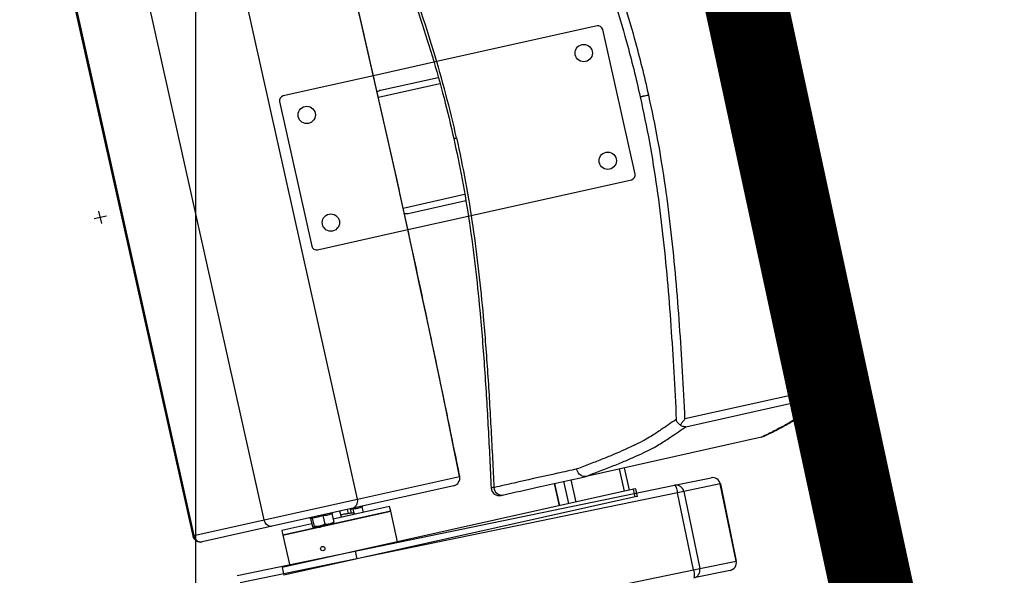
# Model space of a CAD drawing. Units: millimetres. Extents: x -8299 to 55816, y -7189 to 35898.
# Drawn here: x 28476 to 29100, y 21159 to 21512 of the extents above; entities that cross this region are included whole.
import ezdxf

# ---------------------------------------------------------------- set-up
doc = ezdxf.new("R2010")
doc.units = ezdxf.units.MM
doc.linetypes.add('CACHE2', pattern=[95.25, 63.5, -31.75])
for name, color, linetype in [('01GS Position Porteuses', 202, 'Continuous'), ('10GS Rideau Avant Scene', 7, 'Continuous'), ('14GS Limite Proscenium-Fosse Orchestre', 190, 'Continuous'), ('15GS Fosse Orchestre', 7, 'Continuous'), ('16GS Sièges Fosse Orchestre', 221, 'Continuous')]:
    doc.layers.add(name, color=color, linetype=linetype)

# ---------------------------------------------------------------- blocks, each defined once
blk = doc.blocks.new('Sièges proscenium')
at = {"layer": '16GS Sièges Fosse Orchestre', "linetype": 'CACHE2'}
blk.add_line((49976.66, 16804.618), (49961.328, 16883.135), dxfattribs=at)
at = {"layer": '16GS Sièges Fosse Orchestre', "linetype": 'Continuous'}
for p, q in [((49937.742, 16833.507), (49928.591, 16874.498)), ((49931.82, 16832.185), (49922.669, 16873.176)), ((49918.142, 16872.165), (49927.292, 16831.174)), ((49918.217, 16872.182), (49927.368, 16831.191)), ((49952.936, 16863.539), (49942.589, 16861.229)), ((49955.343, 16854.137), (49953.295, 16863.311)), ((49942.589, 16861.229), (49938.758, 16860.374)), ((49964.317, 16860.956), (49964.283, 16860.949)), ((49964.317, 16860.956), (49964.342, 16860.962)), ((49964.342, 16860.962), (49964.317, 16860.956)), ((49938.758, 16860.374), (49933.027, 16859.094)), ((49939.205, 16859.449), (49942.861, 16860.265)), ((49939.069, 16859.008), (49942.969, 16859.879)), ((49955.677, 16859.027), (49956.162, 16859.136)), ((49932.799, 16858.736), (49934.847, 16849.562)), ((49944.766, 16851.469), (49955.115, 16853.779)), ((49940.637, 16851.981), (49944.537, 16852.852)), ((49940.948, 16851.641), (49944.602, 16852.457)), ((49921.818, 16851.469), (49921.037, 16851.295)), ((49921.515, 16850.991), (49921.34, 16851.772)), ((49940.936, 16850.614), (49944.766, 16851.469)), ((49935.205, 16849.334), (49940.936, 16850.614)), ((49966.15, 16840.304), (49958.513, 16838.599)), ((49958.568, 16838.1), (49966.205, 16839.805)), ((49963.377, 16837.436), (49952.25, 16834.952)), ((49963.377, 16837.436), (49963.379, 16837.437)), ((49963.479, 16837.478), (49963.379, 16837.437)), ((49954.676, 16834.008), (49954.36, 16835.424)), ((49954.992, 16834.079), (49954.676, 16835.494)), ((49937.742, 16833.507), (49944.218, 16834.952)), ((49950.234, 16834.502), (49950.55, 16833.087)), ((49950.557, 16833.089), (49950.241, 16834.504)), ((49951.153, 16833.222), (49950.837, 16834.637)), ((49951.611, 16833.324), (49951.295, 16834.739)), ((49952.25, 16834.952), (49952.245, 16834.951)), ((49957.855, 16834.384), (49960.168, 16834.86)), ((49960.754, 16834.47), (49958.441, 16833.994)), ((49960.754, 16834.47), (49960.758, 16834.471)), ((49961.763, 16829.573), (49960.754, 16834.47)), ((49960.758, 16834.471), (49961.767, 16829.574)), ((49930.111, 16828.669), (49957.855, 16834.384)), ((49958.049, 16833.913), (49930.305, 16828.198)), ((49943.845, 16834.357), (49937.369, 16832.911)), ((49955.24, 16834.134), (49937.61, 16830.199)), ((49955.398, 16834.17), (49955.24, 16834.134)), ((49955.349, 16833.646), (49955.24, 16834.134)), ((49955.507, 16833.682), (49955.398, 16834.17)), ((49958.441, 16833.994), (49958.049, 16833.913)), ((49959.058, 16829.016), (49958.049, 16833.913)), ((49958.441, 16833.994), (49959.45, 16829.097)), ((49931.82, 16832.185), (49937.742, 16833.507)), ((49955.349, 16833.646), (49937.719, 16829.711)), ((49955.507, 16833.682), (49955.349, 16833.646)), ((49937.369, 16832.911), (49932.319, 16831.784)), ((49933.014, 16831.222), (49939.846, 16832.747)), ((49936.122, 16832.607), (49936.186, 16832.647)), ((49936.123, 16832.588), (49936.245, 16832.043)), ((49938.828, 16832.827), (49936.201, 16832.241)), ((49936.716, 16832.356), (49936.628, 16832.746)), ((49937.175, 16832.591), (49937.117, 16832.855)), ((49937.354, 16832.617), (49937.292, 16832.894)), ((49937.438, 16832.882), (49937.305, 16832.838)), ((49937.438, 16832.882), (49937.498, 16832.615)), ((49938.019, 16833.03), (49938.082, 16833.07)), ((49938.019, 16833.012), (49938.097, 16832.664)), ((49939.78, 16833.04), (49938.828, 16832.827)), ((49939.846, 16832.747), (49938.893, 16832.534)), ((49939.846, 16832.747), (49939.78, 16833.04)), ((49940.281, 16830.795), (49939.846, 16832.747)), ((49927.368, 16831.191), (49931.82, 16832.185)), ((49934.847, 16831.938), (49932.948, 16831.515)), ((49938.893, 16832.534), (49933.014, 16831.222)), ((49934.687, 16832.312), (49934.766, 16832.302)), ((49934.769, 16832.286), (49934.763, 16832.301)), ((49934.769, 16832.286), (49934.891, 16831.741)), ((49934.865, 16832.307), (49934.987, 16831.763)), ((49935.338, 16831.782), (49935.967, 16831.922)), ((49935.542, 16832.459), (49935.664, 16831.914)), ((49936.245, 16832.043), (49935.967, 16831.922)), ((49935.967, 16831.922), (49936.215, 16831.977)), ((49932.319, 16831.784), (49927.889, 16830.795)), ((49932.948, 16831.515), (49933.014, 16831.222)), ((49935.338, 16831.782), (49934.951, 16831.695)), ((49934.987, 16831.763), (49934.951, 16831.695)), ((49927.368, 16831.191), (49927.292, 16831.174)), ((49933.014, 16831.222), (49933.45, 16829.27)), ((49937.61, 16830.199), (49932.962, 16829.161)), ((49935.421, 16830.434), (49935.418, 16830.427)), ((49935.665, 16830.306), (49935.667, 16830.31)), ((49937.719, 16829.711), (49937.61, 16830.199)), ((49937.719, 16829.711), (49933.071, 16828.673)), ((49959.45, 16829.097), (49961.763, 16829.573)), ((49961.767, 16829.574), (49961.763, 16829.573)), ((49931.314, 16823.301), (49959.058, 16829.016)), ((49932.962, 16829.161), (49933.071, 16828.673)), ((49959.058, 16829.016), (49959.45, 16829.097)), ((49961.378, 16828.983), (49959.065, 16828.507))]:
    blk.add_line(p, q, dxfattribs=at)
at = {"layer": '16GS Sièges Fosse Orchestre', "linetype": 'Continuous', "flags": 128}
for points in [[(49944.218, 16834.952), (49943.729, 16837.363), (49943.233, 16839.777), (49942.73, 16842.193), (49942.221, 16844.61), (49941.705, 16847.029), (49941.184, 16849.448), (49940.656, 16851.867), (49940.122, 16854.286), (49939.582, 16856.704), (49939.037, 16859.12), (49938.486, 16861.534), (49937.929, 16863.945), (49937.367, 16866.353), (49936.8, 16868.758), (49936.227, 16871.158), (49935.65, 16873.553), (49935.067, 16875.943)], [(49966.63, 16840.123), (49966.612, 16840.217), (49966.593, 16840.316)], [(49944.227, 16834.944), (49944.226, 16834.946), (49944.218, 16834.952)], [(49957.855, 16834.384), (49957.875, 16834.378), (49957.898, 16834.354), (49957.924, 16834.312), (49957.95, 16834.254), (49957.977, 16834.182), (49958.003, 16834.099), (49958.027, 16834.008), (49958.049, 16833.913)], [(49959.058, 16829.016), (49959.076, 16828.92), (49959.089, 16828.827), (49959.098, 16828.741), (49959.102, 16828.664), (49959.1, 16828.6), (49959.093, 16828.552), (49959.081, 16828.52), (49959.065, 16828.507)]]:
    blk.add_lwpolyline(points, dxfattribs=at)
at = {"layer": '16GS Sièges Fosse Orchestre', "linetype": 'Continuous'}
for centre, radius in [((49952.092, 16861.813), 0.55), ((49934.524, 16857.892), 0.55), ((49953.617, 16854.981), 0.55), ((49936.05, 16851.06), 0.55), ((49935.541, 16830.367), 0.137)]:
    blk.add_circle(centre, radius, dxfattribs=at)
for centre, radius, start, end in [((46636.801, 16138.713), 3316.276, 347.041696, 12.77622), ((49953.002, 16863.246), 0.3, 12.58422, 102.58422), ((49933.092, 16858.801), 0.3, 102.58422, 192.58422), ((49955.05, 16854.072), 0.3, 282.58422, 12.58422), ((49935.14, 16849.627), 0.3, 192.58422, 282.58422), ((49966.523, 16834.806), 5.511, 89.27082, 93.8819), ((49964.952, 16839.919), 1.258, 354.80971, 17.84453), ((49966.094, 16840.292), 0.5, 282.87288, 2.78916), ((49943.734, 16834.841), 0.497, 282.96727, 12.96258), ((49943.736, 16834.845), 0.5, 282.58422, 11.40311), ((49960.266, 16834.372), 0.498, 11.41, 101.40758), ((49960.268, 16834.37), 0.5, 11.63908, 101.63908), ((49946.719, 16834.23), 0.5, 182.67909, 283.73117), ((49946.885, 16834.26), 0.492, 181.79139, 280.70581), ((49957.953, 16833.895), 0.498, 11.40988, 101.40762), ((49937.258, 16833.395), 0.497, 282.96722, 12.96258), ((49927.78, 16831.283), 0.5, 192.58422, 282.58422), ((49927.829, 16831.257), 0.466, 188.19899, 277.3962), ((49961.277, 16829.473), 0.5, 281.63908, 11.63908), ((49961.276, 16829.471), 0.498, 281.87048, 11.86843), ((49958.963, 16828.994), 0.498, 281.87045, 11.86855)]:
    blk.add_arc(centre, radius, start, end, dxfattribs=at)
for centre, start_param, end_param in [((49939.292, 16859.058), 1.570796, 2.187466), ((49940.861, 16852.031), 4.0974, 4.712389)]:
    blk.add_ellipse(centre, major_axis=(0.398, 0.089), ratio=0.981627, start_param=start_param, end_param=end_param, dxfattribs=at)
for points, knots in [([(49964.317, 16860.956), (49964.21, 16861.413), (49964.104, 16861.87), (49963.991, 16862.328), (49963.88, 16862.781), (49963.762, 16863.235), (49963.639, 16863.692), (49963.518, 16864.141), (49963.393, 16864.593), (49963.261, 16865.05), (49963.133, 16865.496), (49963, 16865.946), (49962.861, 16866.403), (49962.77, 16866.7), (49962.677, 16866.999), (49962.582, 16867.301), (49962.488, 16867.597), (49962.393, 16867.896), (49962.294, 16868.198), (49962.198, 16868.493), (49962.099, 16868.792), (49961.999, 16869.092), (49961.899, 16869.388), (49961.798, 16869.685), (49961.695, 16869.984), (49961.593, 16870.28), (49961.489, 16870.577), (49961.385, 16870.874), (49961.28, 16871.171), (49961.174, 16871.468), (49961.067, 16871.763), (49960.923, 16872.162), (49960.778, 16872.56), (49960.632, 16872.955), (49960.484, 16873.355), (49960.335, 16873.751), (49960.186, 16874.144), (49960.035, 16874.543), (49959.883, 16874.939), (49959.732, 16875.331), (49959.578, 16875.729), (49959.424, 16876.124), (49959.27, 16876.515), (49959.114, 16876.913), (49958.958, 16877.307), (49958.802, 16877.698), (49958.595, 16878.218), (49958.388, 16878.732), (49958.181, 16879.244), (49957.972, 16879.762), (49957.763, 16880.277), (49957.555, 16880.787), (49957.553, 16880.792), (49957.55, 16880.794), (49957.548, 16880.799)], [0, 0, 0, 0, 1, 1, 1, 2, 2, 2, 3, 3, 3, 4, 4, 4, 5, 5, 5, 6, 6, 6, 7, 7, 7, 8, 8, 8, 9, 9, 9, 10, 10, 10, 11, 11, 11, 12, 12, 12, 13, 13, 13, 14, 14, 14, 15, 15, 15, 16, 16, 16, 17, 17, 17, 18, 18, 18, 18]), ([(49957.193, 16880.427), (49957.572, 16879.501), (49957.951, 16878.575), (49958.325, 16877.647), (49958.692, 16876.735), (49959.054, 16875.821), (49959.408, 16874.905), (49959.763, 16873.988), (49960.111, 16873.069), (49960.449, 16872.146), (49960.787, 16871.223), (49961.115, 16870.296), (49961.431, 16869.364), (49961.746, 16868.433), (49962.048, 16867.497), (49962.336, 16866.557), (49962.625, 16865.616), (49962.899, 16864.671), (49963.15, 16863.72), (49963.4, 16862.768), (49963.626, 16861.81), (49963.852, 16860.853)], [0, 0, 0, 0, 1, 1, 1, 2, 2, 2, 3, 3, 3, 4, 4, 4, 5, 5, 5, 6, 6, 6, 7, 7, 7, 7]), ([(49949.041, 16878.52), (49949.38, 16877.691), (49949.72, 16876.862), (49950.055, 16876.031), (49950.391, 16875.201), (49950.722, 16874.369), (49951.048, 16873.534), (49951.401, 16872.631), (49951.748, 16871.725), (49952.085, 16870.815), (49952.423, 16869.906), (49952.751, 16868.993), (49953.068, 16868.076), (49953.384, 16867.161), (49953.688, 16866.242), (49953.978, 16865.318), (49954.267, 16864.394), (49954.542, 16863.465), (49954.801, 16862.532), (49954.962, 16861.952), (49955.116, 16861.37), (49955.261, 16860.785), (49955.406, 16860.201), (49955.541, 16859.614), (49955.677, 16859.027)], [0, 0, 0, 0, 1, 1, 1, 2, 2, 2, 3, 3, 3, 4, 4, 4, 5, 5, 5, 6, 6, 6, 7, 7, 7, 8, 8, 8, 8]), ([(49956.218, 16859.148), (49956.081, 16859.739), (49955.945, 16860.33), (49955.799, 16860.918), (49955.653, 16861.507), (49955.498, 16862.093), (49955.336, 16862.677), (49955.076, 16863.615), (49954.799, 16864.549), (49954.508, 16865.478), (49954.217, 16866.407), (49953.911, 16867.331), (49953.593, 16868.251), (49953.275, 16869.171), (49952.946, 16870.087), (49952.607, 16871), (49952.269, 16871.913), (49951.921, 16872.822), (49951.567, 16873.728), (49951.24, 16874.564), (49950.908, 16875.398), (49950.572, 16876.23), (49950.236, 16877.062), (49949.896, 16877.892), (49949.556, 16878.722)], [0, 0, 0, 0, 1, 1, 1, 2, 2, 2, 3, 3, 3, 4, 4, 4, 5, 5, 5, 6, 6, 6, 7, 7, 7, 8, 8, 8, 8]), ([(49944.027, 16856.427), (49943.808, 16857.354), (49943.59, 16858.28), (49943.349, 16859.201), (49943.107, 16860.123), (49942.842, 16861.04), (49942.564, 16861.953), (49942.284, 16862.869), (49941.991, 16863.78), (49941.686, 16864.688), (49941.379, 16865.599), (49941.06, 16866.505), (49940.731, 16867.408), (49940.32, 16868.538), (49939.893, 16869.663), (49939.456, 16870.784), (49939.017, 16871.909), (49938.569, 16873.03), (49938.114, 16874.149), (49937.658, 16875.271), (49937.196, 16876.39), (49936.735, 16877.51)], [0, 0, 0, 0, 1, 1, 1, 2, 2, 2, 3, 3, 3, 4, 4, 4, 5, 5, 5, 6, 6, 6, 7, 7, 7, 7]), ([(49936.562, 16877.47), (49937.042, 16876.305), (49937.523, 16875.139), (49937.997, 16873.971), (49938.47, 16872.807), (49938.936, 16871.639), (49939.391, 16870.467), (49939.844, 16869.3), (49940.285, 16868.129), (49940.709, 16866.951), (49941.026, 16866.072), (49941.334, 16865.189), (49941.629, 16864.302), (49941.923, 16863.418), (49942.204, 16862.531), (49942.473, 16861.639), (49942.741, 16860.75), (49942.996, 16859.857), (49943.229, 16858.959), (49943.45, 16858.105), (49943.65, 16857.246), (49943.851, 16856.387)], [0, 0, 0, 0, 1, 1, 1, 2, 2, 2, 3, 3, 3, 4, 4, 4, 5, 5, 5, 6, 6, 6, 7, 7, 7, 7]), ([(49944.227, 16834.944), (49944.147, 16835.335), (49944.068, 16835.727), (49943.989, 16836.118), (49943.838, 16836.862), (49943.686, 16837.606), (49943.533, 16838.351), (49943.38, 16839.096), (49943.227, 16839.841), (49943.072, 16840.586), (49942.917, 16841.331), (49942.761, 16842.077), (49942.605, 16842.823), (49942.448, 16843.569), (49942.291, 16844.315), (49942.132, 16845.061), (49941.974, 16845.807), (49941.814, 16846.553), (49941.654, 16847.3), (49941.494, 16848.046), (49941.333, 16848.793), (49941.171, 16849.539), (49941.009, 16850.286), (49940.846, 16851.032), (49940.682, 16851.779), (49940.518, 16852.525), (49940.354, 16853.271), (49940.188, 16854.017), (49940.023, 16854.764), (49939.857, 16855.51), (49939.69, 16856.256), (49939.523, 16857.001), (49939.355, 16857.747), (49939.186, 16858.492), (49939.017, 16859.238), (49938.848, 16859.983), (49938.677, 16860.728), (49938.507, 16861.472), (49938.336, 16862.217), (49938.164, 16862.961), (49937.992, 16863.705), (49937.819, 16864.448), (49937.646, 16865.191), (49937.472, 16865.934), (49937.298, 16866.677), (49937.123, 16867.419), (49936.948, 16868.161), (49936.773, 16868.902), (49936.596, 16869.643), (49936.42, 16870.384), (49936.242, 16871.124), (49936.065, 16871.864), (49935.887, 16872.603), (49935.708, 16873.342), (49935.529, 16874.08), (49935.377, 16874.705), (49935.224, 16875.33), (49935.071, 16875.955)], [0, 0, 0, 0, 1, 1, 1, 2, 2, 2, 3, 3, 3, 4, 4, 4, 5, 5, 5, 6, 6, 6, 7, 7, 7, 8, 8, 8, 9, 9, 9, 10, 10, 10, 11, 11, 11, 12, 12, 12, 13, 13, 13, 14, 14, 14, 15, 15, 15, 16, 16, 16, 17, 17, 17, 18, 18, 18, 19, 19, 19, 19]), ([(49964.283, 16860.949), (49964.277, 16860.947), (49964.27, 16860.946), (49964.251, 16860.941), (49964.231, 16860.937), (49964.198, 16860.93), (49964.159, 16860.921), (49964.119, 16860.912), (49964.072, 16860.902), (49964.02, 16860.89), (49963.967, 16860.879), (49963.909, 16860.866), (49963.852, 16860.853)], [0, 0, 0, 0, 1, 1, 1, 2, 2, 2, 3, 3, 3, 4, 4, 4, 4]), ([(49963.852, 16860.853), (49963.87, 16860.771), (49963.888, 16860.69), (49963.906, 16860.609), (49964.109, 16859.689), (49964.292, 16858.764), (49964.458, 16857.836), (49964.623, 16856.908), (49964.772, 16855.978), (49964.906, 16855.045), (49965.046, 16854.072), (49965.17, 16853.096), (49965.28, 16852.119), (49965.391, 16851.142), (49965.488, 16850.163), (49965.575, 16849.184), (49965.662, 16848.205), (49965.738, 16847.225), (49965.806, 16846.244), (49965.875, 16845.264), (49965.936, 16844.283), (49965.992, 16843.302), (49966.048, 16842.303), (49966.099, 16841.303), (49966.15, 16840.304)], [0, 0, 0, 0, 1, 1, 1, 2, 2, 2, 3, 3, 3, 4, 4, 4, 5, 5, 5, 6, 6, 6, 7, 7, 7, 8, 8, 8, 8]), ([(49966.63, 16840.123), (49966.609, 16840.514), (49966.588, 16840.904), (49966.567, 16841.298), (49966.541, 16841.764), (49966.515, 16842.235), (49966.487, 16842.712), (49966.46, 16843.178), (49966.432, 16843.649), (49966.402, 16844.127), (49966.382, 16844.438), (49966.362, 16844.752), (49966.341, 16845.07), (49966.32, 16845.381), (49966.299, 16845.695), (49966.277, 16846.012), (49966.255, 16846.324), (49966.232, 16846.638), (49966.208, 16846.954), (49966.185, 16847.267), (49966.161, 16847.581), (49966.135, 16847.896), (49966.11, 16848.209), (49966.084, 16848.523), (49966.057, 16848.837), (49966.03, 16849.151), (49966.002, 16849.465), (49965.973, 16849.778), (49965.934, 16850.201), (49965.893, 16850.622), (49965.851, 16851.04), (49965.808, 16851.464), (49965.763, 16851.884), (49965.716, 16852.301), (49965.668, 16852.724), (49965.618, 16853.144), (49965.566, 16853.559), (49965.514, 16853.982), (49965.459, 16854.4), (49965.402, 16854.815), (49965.343, 16855.237), (49965.283, 16855.654), (49965.22, 16856.068), (49965.136, 16856.619), (49965.047, 16857.164), (49964.954, 16857.704), (49964.86, 16858.252), (49964.761, 16858.794), (49964.654, 16859.334), (49964.547, 16859.877), (49964.432, 16860.417), (49964.317, 16860.957)], [0, 0, 0, 0, 1, 1, 1, 2, 2, 2, 3, 3, 3, 4, 4, 4, 5, 5, 5, 6, 6, 6, 7, 7, 7, 8, 8, 8, 9, 9, 9, 10, 10, 10, 11, 11, 11, 12, 12, 12, 13, 13, 13, 14, 14, 14, 15, 15, 15, 16, 16, 16, 17, 17, 17, 17]), ([(49956.218, 16859.148), (49956.153, 16859.133), (49956.089, 16859.119), (49956.028, 16859.106), (49955.967, 16859.092), (49955.909, 16859.079), (49955.859, 16859.068), (49955.808, 16859.057), (49955.764, 16859.047), (49955.735, 16859.04), (49955.706, 16859.034), (49955.691, 16859.031), (49955.677, 16859.027)], [0, 0, 0, 0, 1, 1, 1, 2, 2, 2, 3, 3, 3, 4, 4, 4, 4]), ([(49955.677, 16859.027), (49955.878, 16858.071), (49956.08, 16857.115), (49956.256, 16856.154), (49956.433, 16855.193), (49956.586, 16854.227), (49956.724, 16853.26), (49956.862, 16852.291), (49956.985, 16851.32), (49957.095, 16850.348), (49957.205, 16849.375), (49957.302, 16848.401), (49957.388, 16847.427), (49957.474, 16846.45), (49957.55, 16845.473), (49957.618, 16844.495), (49957.687, 16843.517), (49957.748, 16842.539), (49957.803, 16841.561), (49957.859, 16840.562), (49957.91, 16839.563), (49957.961, 16838.563)], [0, 0, 0, 0, 1, 1, 1, 2, 2, 2, 3, 3, 3, 4, 4, 4, 5, 5, 5, 6, 6, 6, 7, 7, 7, 7]), ([(49958.513, 16838.599), (49958.462, 16839.6), (49958.412, 16840.6), (49958.355, 16841.6), (49958.3, 16842.582), (49958.239, 16843.562), (49958.17, 16844.543), (49958.102, 16845.523), (49958.025, 16846.503), (49957.939, 16847.482), (49957.853, 16848.461), (49957.756, 16849.44), (49957.645, 16850.417), (49957.535, 16851.394), (49957.41, 16852.369), (49957.272, 16853.342), (49957.133, 16854.316), (49956.979, 16855.288), (49956.801, 16856.255), (49956.623, 16857.223), (49956.421, 16858.185), (49956.218, 16859.148)], [0, 0, 0, 0, 1, 1, 1, 2, 2, 2, 3, 3, 3, 4, 4, 4, 5, 5, 5, 6, 6, 6, 7, 7, 7, 7]), ([(49943.855, 16856.388), (49943.854, 16856.388), (49943.853, 16856.388), (49943.852, 16856.388), (49943.846, 16856.386), (49943.855, 16856.388), (49943.864, 16856.39), (49943.873, 16856.393), (49943.884, 16856.395), (49943.898, 16856.398), (49943.912, 16856.401), (49943.93, 16856.405), (49943.952, 16856.41), (49943.974, 16856.415), (49944, 16856.421), (49944.027, 16856.427)], [0, 0, 0, 0, 1, 1, 1, 2, 2, 2, 3, 3, 3, 4, 4, 4, 5, 5, 5, 5]), ([(49943.849, 16856.387), (49944.033, 16855.525), (49944.217, 16854.662), (49944.38, 16853.796), (49944.552, 16852.883), (49944.701, 16851.967), (49944.836, 16851.049), (49944.972, 16850.127), (49945.095, 16849.204), (49945.204, 16848.279), (49945.315, 16847.351), (49945.412, 16846.421), (49945.499, 16845.49), (49945.616, 16844.244), (49945.714, 16842.996), (49945.801, 16841.747), (49945.888, 16840.493), (49945.962, 16839.239), (49946.03, 16837.983), (49946.097, 16836.724), (49946.158, 16835.465), (49946.219, 16834.206)], [0, 0, 0, 0, 1, 1, 1, 2, 2, 2, 3, 3, 3, 4, 4, 4, 5, 5, 5, 6, 6, 6, 7, 7, 7, 7]), ([(49944.027, 16856.427), (49944.223, 16855.496), (49944.419, 16854.564), (49944.593, 16853.629), (49944.766, 16852.691), (49944.916, 16851.748), (49945.052, 16850.804), (49945.189, 16849.856), (49945.312, 16848.906), (49945.421, 16847.955), (49945.531, 16847.001), (49945.628, 16846.044), (49945.714, 16845.087), (49945.822, 16843.889), (49945.914, 16842.69), (49945.996, 16841.49), (49946.077, 16840.285), (49946.148, 16839.079), (49946.212, 16837.873), (49946.277, 16836.664), (49946.335, 16835.454), (49946.393, 16834.245)], [0, 0, 0, 0, 1, 1, 1, 2, 2, 2, 3, 3, 3, 4, 4, 4, 5, 5, 5, 6, 6, 6, 7, 7, 7, 7]), ([(49966.664, 16839.879), (49966.666, 16839.895), (49966.667, 16839.912), (49966.667, 16839.928), (49966.668, 16839.996), (49966.649, 16840.06), (49966.63, 16840.123)], [0, 0, 0, 0, 1, 1, 1, 2, 2, 2, 2]), ([(49966.205, 16839.805), (49966.241, 16839.671), (49966.277, 16839.536), (49966.284, 16839.396), (49966.286, 16839.349), (49966.285, 16839.301), (49966.266, 16839.249), (49966.248, 16839.197), (49966.211, 16839.141), (49966.161, 16839.082), (49966.11, 16839.023), (49966.044, 16838.961), (49965.963, 16838.895), (49965.88, 16838.827), (49965.78, 16838.756), (49965.667, 16838.682), (49965.554, 16838.608), (49965.429, 16838.531), (49965.297, 16838.453), (49965.164, 16838.374), (49965.023, 16838.294), (49964.877, 16838.212), (49964.657, 16838.09), (49964.426, 16837.964), (49964.174, 16837.835), (49963.922, 16837.705), (49963.65, 16837.571), (49963.377, 16837.436)], [0, 0, 0, 0, 1, 1, 1, 2, 2, 2, 3, 3, 3, 4, 4, 4, 5, 5, 5, 6, 6, 6, 7, 7, 7, 8, 8, 8, 9, 9, 9, 9]), ([(49963.481, 16837.473), (49963.517, 16837.49), (49963.552, 16837.507), (49963.587, 16837.523), (49963.751, 16837.603), (49963.905, 16837.68), (49964.055, 16837.756), (49964.206, 16837.833), (49964.353, 16837.908), (49964.495, 16837.983), (49964.637, 16838.058), (49964.773, 16838.131), (49964.906, 16838.204), (49965.034, 16838.273), (49965.158, 16838.343), (49965.277, 16838.411), (49965.384, 16838.472), (49965.487, 16838.533), (49965.585, 16838.593), (49965.677, 16838.65), (49965.765, 16838.706), (49965.849, 16838.762), (49965.937, 16838.821), (49966.02, 16838.88), (49966.097, 16838.939), (49966.165, 16838.991), (49966.228, 16839.043), (49966.286, 16839.096), (49966.339, 16839.145), (49966.388, 16839.195), (49966.434, 16839.249), (49966.47, 16839.291), (49966.504, 16839.337), (49966.536, 16839.385), (49966.561, 16839.425), (49966.585, 16839.467), (49966.606, 16839.515), (49966.624, 16839.556), (49966.641, 16839.601), (49966.653, 16839.648), (49966.665, 16839.695), (49966.673, 16839.745), (49966.675, 16839.789), (49966.677, 16839.821), (49966.675, 16839.85), (49966.674, 16839.879)], [0, 0, 0, 0, 1, 1, 1, 2, 2, 2, 3, 3, 3, 4, 4, 4, 5, 5, 5, 6, 6, 6, 7, 7, 7, 8, 8, 8, 9, 9, 9, 10, 10, 10, 11, 11, 11, 12, 12, 12, 13, 13, 13, 14, 14, 14, 15, 15, 15, 15]), ([(49957.961, 16838.563), (49957.643, 16838.35), (49957.325, 16838.136), (49957.012, 16837.923), (49956.907, 16837.852), (49956.803, 16837.781), (49956.696, 16837.709), (49956.588, 16837.638), (49956.477, 16837.565), (49956.354, 16837.49), (49956.231, 16837.415), (49956.097, 16837.337), (49955.947, 16837.255), (49955.772, 16837.16), (49955.576, 16837.06), (49955.362, 16836.957), (49955.148, 16836.853), (49954.917, 16836.745), (49954.667, 16836.634), (49954.463, 16836.543), (49954.246, 16836.449), (49954.019, 16836.352), (49953.791, 16836.256), (49953.552, 16836.157), (49953.299, 16836.056), (49953.045, 16835.954), (49952.777, 16835.849), (49952.502, 16835.742), (49952.227, 16835.636), (49951.945, 16835.528), (49951.662, 16835.42)], [0, 0, 0, 0, 1, 1, 1, 2, 2, 2, 3, 3, 3, 4, 4, 4, 5, 5, 5, 6, 6, 6, 7, 7, 7, 8, 8, 8, 9, 9, 9, 10, 10, 10, 10]), ([(49958.209, 16838.211), (49958.178, 16838.233), (49958.147, 16838.255), (49958.12, 16838.279), (49958.065, 16838.327), (49958.027, 16838.383), (49958, 16838.44), (49957.981, 16838.48), (49957.968, 16838.521), (49957.961, 16838.562), (49957.961, 16838.563), (49957.96, 16838.563), (49957.961, 16838.563)], [0, 0, 0, 0, 1, 1, 1, 2, 2, 2, 3, 3, 3, 4, 4, 4, 4]), ([(49958.513, 16838.599), (49958.513, 16838.599), (49958.512, 16838.598), (49958.512, 16838.598), (49958.473, 16838.547), (49958.434, 16838.495), (49958.394, 16838.444), (49958.353, 16838.392), (49958.312, 16838.339), (49958.272, 16838.289), (49958.251, 16838.263), (49958.23, 16838.237), (49958.209, 16838.211)], [0, 0, 0, 0, 1, 1, 1, 2, 2, 2, 3, 3, 3, 4, 4, 4, 4]), ([(49958.568, 16838.1), (49958.569, 16838.1), (49958.568, 16838.1), (49958.568, 16838.1), (49958.532, 16838.094), (49958.495, 16838.093), (49958.457, 16838.098), (49958.398, 16838.104), (49958.337, 16838.123), (49958.279, 16838.16), (49958.255, 16838.175), (49958.232, 16838.193), (49958.209, 16838.211)], [0, 0, 0, 0, 1, 1, 1, 2, 2, 2, 3, 3, 3, 4, 4, 4, 4]), ([(49952.245, 16834.951), (49952.546, 16835.067), (49952.847, 16835.182), (49953.14, 16835.295), (49953.432, 16835.409), (49953.716, 16835.521), (49953.987, 16835.63), (49954.258, 16835.739), (49954.516, 16835.845), (49954.757, 16835.947), (49955, 16836.05), (49955.227, 16836.15), (49955.44, 16836.247), (49955.653, 16836.344), (49955.853, 16836.437), (49956.039, 16836.528), (49956.224, 16836.619), (49956.396, 16836.707), (49956.552, 16836.791), (49956.701, 16836.872), (49956.836, 16836.95), (49956.959, 16837.025), (49957.082, 16837.1), (49957.194, 16837.173), (49957.301, 16837.244), (49957.409, 16837.316), (49957.513, 16837.387), (49957.618, 16837.458), (49957.932, 16837.671), (49958.25, 16837.886), (49958.568, 16838.1)], [0, 0, 0, 0, 1, 1, 1, 2, 2, 2, 3, 3, 3, 4, 4, 4, 5, 5, 5, 6, 6, 6, 7, 7, 7, 8, 8, 8, 9, 9, 9, 10, 10, 10, 10]), ([(49951.662, 16835.42), (49951.56, 16835.397), (49951.457, 16835.374), (49951.354, 16835.351), (49950.943, 16835.259), (49950.53, 16835.167), (49950.121, 16835.076), (49949.307, 16834.895), (49948.504, 16834.717), (49947.669, 16834.529), (49947.248, 16834.433), (49946.82, 16834.335), (49946.433, 16834.253), (49946.378, 16834.241), (49946.324, 16834.229), (49946.283, 16834.221), (49946.241, 16834.212), (49946.214, 16834.206), (49946.22, 16834.207), (49946.221, 16834.207), (49946.224, 16834.207), (49946.226, 16834.208)], [0, 0, 0, 0, 1, 1, 1, 2, 2, 2, 3, 3, 3, 4, 4, 4, 5, 5, 5, 6, 6, 6, 7, 7, 7, 7]), ([(49952.245, 16834.951), (49952.192, 16834.946), (49952.138, 16834.94), (49952.086, 16834.946), (49952.033, 16834.953), (49951.98, 16834.971), (49951.932, 16834.997), (49951.884, 16835.023), (49951.839, 16835.057), (49951.801, 16835.097), (49951.763, 16835.138), (49951.732, 16835.185), (49951.709, 16835.236), (49951.683, 16835.292), (49951.667, 16835.353), (49951.663, 16835.414), (49951.663, 16835.416), (49951.662, 16835.418), (49951.662, 16835.42)], [0, 0, 0, 0, 1, 1, 1, 2, 2, 2, 3, 3, 3, 4, 4, 4, 5, 5, 5, 6, 6, 6, 6]), ([(49946.828, 16833.742), (49946.84, 16833.745), (49946.851, 16833.747), (49946.882, 16833.754), (49946.913, 16833.761), (49946.965, 16833.773), (49947.017, 16833.784), (49947.715, 16833.94), (49948.432, 16834.1), (49949.145, 16834.259), (49950.185, 16834.491), (49951.217, 16834.722), (49952.25, 16834.952)], [0, 0, 0, 0, 1, 1, 1, 2, 2, 2, 3, 3, 3, 4, 4, 4, 4]), ([(49936.123, 16832.588), (49936.031, 16832.55), (49935.94, 16832.513), (49935.845, 16832.491), (49935.746, 16832.469), (49935.644, 16832.464), (49935.542, 16832.459)], [0, 0, 0, 0, 1, 1, 1, 2, 2, 2, 2]), ([(49936.128, 16832.624), (49936.128, 16832.623), (49936.127, 16832.622), (49936.126, 16832.62), (49936.124, 16832.616), (49936.122, 16832.61), (49936.122, 16832.605), (49936.122, 16832.599), (49936.122, 16832.594), (49936.123, 16832.588)], [0, 0, 0, 0, 1, 1, 1, 2, 2, 2, 3, 3, 3, 3]), ([(49937.577, 16832.548), (49937.574, 16832.553), (49937.572, 16832.559), (49937.568, 16832.564), (49937.561, 16832.575), (49937.551, 16832.585), (49937.538, 16832.594), (49937.534, 16832.597), (49937.53, 16832.6), (49937.525, 16832.603), (49937.523, 16832.604), (49937.521, 16832.606), (49937.519, 16832.607), (49937.517, 16832.608), (49937.515, 16832.609), (49937.513, 16832.61), (49937.508, 16832.612), (49937.504, 16832.613), (49937.5, 16832.615), (49937.482, 16832.621), (49937.471, 16832.622), (49937.46, 16832.622), (49937.434, 16832.624), (49937.407, 16832.622), (49937.375, 16832.619), (49937.353, 16832.617), (49937.329, 16832.614), (49937.302, 16832.611), (49937.274, 16832.607), (49937.243, 16832.602), (49937.209, 16832.597), (49937.146, 16832.587), (49937.072, 16832.575), (49936.992, 16832.561), (49936.919, 16832.549), (49936.842, 16832.535), (49936.758, 16832.52), (49936.733, 16832.516), (49936.707, 16832.511), (49936.682, 16832.507)], [0, 0, 0, 0, 1, 1, 1, 2, 2, 2, 3, 3, 3, 4, 4, 4, 5, 5, 5, 6, 6, 6, 7, 7, 7, 8, 8, 8, 9, 9, 9, 10, 10, 10, 11, 11, 11, 12, 12, 12, 13, 13, 13, 13]), ([(49937.438, 16832.882), (49937.437, 16832.887), (49937.436, 16832.893), (49937.435, 16832.898), (49937.434, 16832.903), (49937.434, 16832.908), (49937.433, 16832.912), (49937.433, 16832.917), (49937.432, 16832.922), (49937.432, 16832.925), (49937.432, 16832.925), (49937.432, 16832.925), (49937.432, 16832.925)], [0, 0, 0, 0, 1, 1, 1, 2, 2, 2, 3, 3, 3, 4, 4, 4, 4]), ([(49938.019, 16833.012), (49937.928, 16832.974), (49937.836, 16832.936), (49937.741, 16832.914), (49937.643, 16832.892), (49937.541, 16832.887), (49937.438, 16832.882)], [0, 0, 0, 0, 1, 1, 1, 2, 2, 2, 2]), ([(49938.025, 16833.047), (49938.024, 16833.046), (49938.023, 16833.045), (49938.022, 16833.044), (49938.02, 16833.039), (49938.019, 16833.034), (49938.018, 16833.028), (49938.018, 16833.023), (49938.019, 16833.017), (49938.019, 16833.012)], [0, 0, 0, 0, 1, 1, 1, 2, 2, 2, 3, 3, 3, 3]), ([(49932.319, 16831.784), (49932.32, 16831.784), (49932.318, 16831.784), (49932.317, 16831.783), (49932.289, 16831.777), (49932.259, 16831.775), (49932.23, 16831.777), (49932.184, 16831.78), (49932.139, 16831.792), (49932.095, 16831.813), (49932.052, 16831.833), (49932.01, 16831.863), (49931.973, 16831.9), (49931.936, 16831.936), (49931.903, 16831.98), (49931.878, 16832.029), (49931.853, 16832.077), (49931.837, 16832.131), (49931.82, 16832.185)], [0, 0, 0, 0, 1, 1, 1, 2, 2, 2, 3, 3, 3, 4, 4, 4, 5, 5, 5, 6, 6, 6, 6]), ([(49934.865, 16832.307), (49934.853, 16832.287), (49934.841, 16832.267), (49934.825, 16832.263), (49934.809, 16832.259), (49934.789, 16832.273), (49934.769, 16832.286)], [0, 0, 0, 0, 1, 1, 1, 2, 2, 2, 2]), ([(49934.769, 16832.301), (49934.77, 16832.301), (49934.77, 16832.301), (49934.771, 16832.301), (49934.771, 16832.301), (49934.771, 16832.302), (49934.771, 16832.302)], [0, 0, 0, 0, 1, 1, 1, 2, 2, 2, 2]), ([(49934.865, 16832.307), (49934.863, 16832.313), (49934.862, 16832.318), (49934.859, 16832.323), (49934.857, 16832.328), (49934.854, 16832.332), (49934.85, 16832.336), (49934.846, 16832.34), (49934.842, 16832.344), (49934.837, 16832.346), (49934.837, 16832.346), (49934.836, 16832.346), (49934.836, 16832.346)], [0, 0, 0, 0, 1, 1, 1, 2, 2, 2, 3, 3, 3, 4, 4, 4, 4]), ([(49935.542, 16832.459), (49935.435, 16832.417), (49935.327, 16832.376), (49935.216, 16832.351), (49935.102, 16832.325), (49934.984, 16832.316), (49934.865, 16832.307)], [0, 0, 0, 0, 1, 1, 1, 2, 2, 2, 2]), ([(49935.664, 16831.914), (49935.641, 16831.901), (49935.618, 16831.888), (49935.594, 16831.876), (49935.513, 16831.835), (49935.425, 16831.808), (49935.338, 16831.782)], [0, 0, 0, 0, 1, 1, 1, 2, 2, 2, 2]), ([(49935.542, 16832.459), (49935.541, 16832.464), (49935.54, 16832.469), (49935.539, 16832.475), (49935.538, 16832.48), (49935.537, 16832.484), (49935.537, 16832.489), (49935.536, 16832.494), (49935.536, 16832.499), (49935.536, 16832.502), (49935.536, 16832.502), (49935.536, 16832.502), (49935.536, 16832.502)], [0, 0, 0, 0, 1, 1, 1, 2, 2, 2, 3, 3, 3, 4, 4, 4, 4]), ([(49935.967, 16831.922), (49935.96, 16831.92), (49935.953, 16831.919), (49935.946, 16831.918), (49935.854, 16831.9), (49935.759, 16831.907), (49935.664, 16831.914)], [0, 0, 0, 0, 1, 1, 1, 2, 2, 2, 2]), ([(49936.209, 16831.976), (49936.21, 16831.976), (49936.211, 16831.977), (49936.212, 16831.977), (49936.227, 16831.983), (49936.236, 16832.013), (49936.245, 16832.043)], [0, 0, 0, 0, 1, 1, 1, 2, 2, 2, 2]), ([(49934.951, 16831.695), (49934.95, 16831.695), (49934.949, 16831.695), (49934.948, 16831.695), (49934.932, 16831.694), (49934.911, 16831.718), (49934.891, 16831.741)], [0, 0, 0, 0, 1, 1, 1, 2, 2, 2, 2]), ([(49935.338, 16831.782), (49935.31, 16831.776), (49935.282, 16831.771), (49935.254, 16831.767), (49935.166, 16831.755), (49935.077, 16831.759), (49934.987, 16831.763)], [0, 0, 0, 0, 1, 1, 1, 2, 2, 2, 2]), ([(49935.294, 16831.731), (49935.299, 16831.729), (49935.303, 16831.727), (49935.308, 16831.725), (49935.334, 16831.717), (49935.361, 16831.722), (49935.387, 16831.727)], [0, 0, 0, 0, 1, 1, 1, 2, 2, 2, 2])]:
    blk.add_open_spline(points, degree=3, knots=knots, dxfattribs=at)

msp = doc.modelspace()

# ---------------------------------------------------------------- linework, layer by layer
at = {"layer": '01GS Position Porteuses', "color": 251, "transparency": 33554687}
msp.add_lwpolyline([(28587.53, 6711.67), (28587.53, 21711.67)], dxfattribs=at)
at = {"layer": '14GS Limite Proscenium-Fosse Orchestre', "transparency": 33554687, "const_width": 10}
for points in [[(28723.98, 22452.1), (28928.21, 21599.27), (29174.25, 20454.98), (29433.93, 18778.5), (29620.12, 17129.6), (29735.67, 14886.13), (29730.25, 13144.87), (29671.88, 12166.19), (29610.67, 11368.05), (29564.04, 10912.43), (29419.81, 9721.13), (29314.33, 9001.76), (29161.78, 8133.1), (29011.87, 7388.18), (28697.89, 6051.74)], [(28726.61, 22452.1), (28930.85, 21599.27), (29176.88, 20454.98), (29436.56, 18778.5), (29622.75, 17129.6), (29738.3, 14886.13), (29732.88, 13144.87), (29674.51, 12166.19), (29613.3, 11368.05), (29566.67, 10912.43), (29422.44, 9721.13), (29316.97, 9001.76), (29164.42, 8133.1), (29014.5, 7388.18), (28700.52, 6051.74)]]:
    msp.add_lwpolyline(points, dxfattribs=at)
at = {"layer": '14GS Limite Proscenium-Fosse Orchestre', "color": 1, "transparency": 33554465, "const_width": 50}
msp.add_lwpolyline([(28726.61, 22406.98), (28930.85, 21554.15), (29176.88, 20409.86), (29436.56, 18733.38), (29622.75, 17084.48), (29738.3, 14841.01), (29732.88, 13099.74), (29674.51, 12121.07), (29613.3, 11322.93), (29566.67, 10867.31), (29422.44, 9676.01), (29316.97, 8956.64), (29164.42, 8087.98), (29014.5, 7343.06), (28700.52, 6006.62), (28700.52, 6006.62), (28700.52, 6006.62)], dxfattribs=at)
at = {"layer": '15GS Fosse Orchestre', "transparency": 33554465, "const_width": 50}
msp.add_lwpolyline([(28723.98, 22406.98), (28928.21, 21554.15), (29174.25, 20409.86), (29433.93, 18733.38), (29620.12, 17084.48), (29735.67, 14841.01), (29730.25, 13099.74), (29671.88, 12121.07), (29610.67, 11322.93), (29564.04, 10867.31), (29419.81, 9676.01), (29314.33, 8956.64), (29161.78, 8087.98), (29011.87, 7343.06), (28697.89, 6006.62), (28697.89, 6006.62), (28697.89, 6006.62)], dxfattribs=at)

# ---------------------------------------------------------------- block references
at = {"layer": '10GS Rideau Avant Scene', "xscale": 10, "yscale": 10, "zscale": 10}
msp.add_blockref('Sièges proscenium', (-470687.34, -147127.81), dxfattribs=at)

doc.saveas('drawing.dxf')
